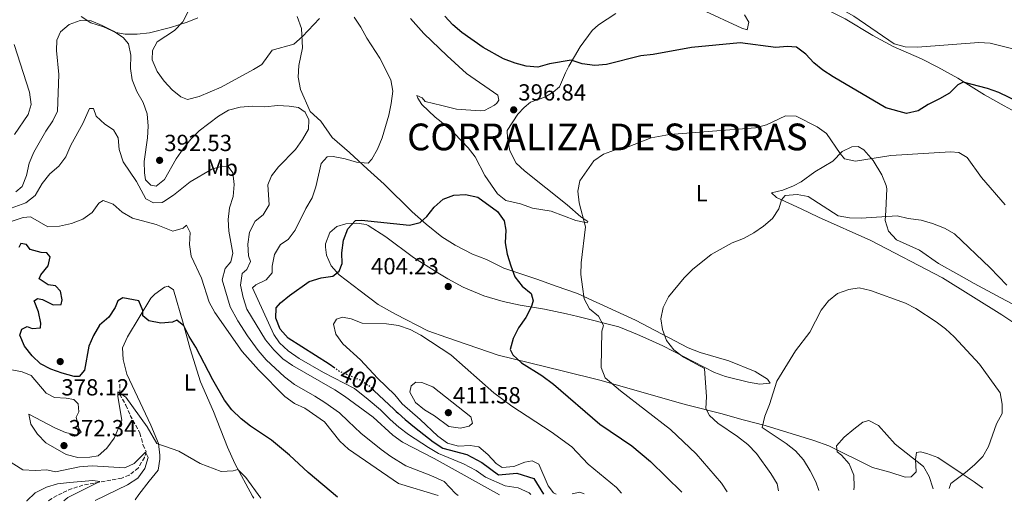
# Model space of a CAD drawing. Units: metres. Extents: x 594211 to 597669, y 4698997 to 4701356.
# Drawn here: x 594982 to 595406, y 4699006 to 4699213 of the extents above; entities that cross this region are included whole.
import ezdxf
from ezdxf.enums import TextEntityAlignment as Align

# ---------------------------------------------------------------- set-up
doc = ezdxf.new("R2010")
doc.units = ezdxf.units.M
doc.header["$MEASUREMENT"] = 0
doc.linetypes.add('DGN Style 3', pattern=[2.435891, 1.739922, -0.695969])
doc.linetypes.add('DGN Style 5', pattern=[1.217945, 0.521977, -0.695969])
for name, color, linetype, lineweight in [('Cota de curva de nivel directora', 7, 'Continuous', 0), ('Cota de punto acotado terreno', 7, 'Continuous', 0), ('Curva de nivel directora', 30, 'Continuous', 30), ('Curva de nivel directora no vista', 30, 'DGN Style 5', 30), ('Curva de nivel intermedia', 30, 'Continuous', 0), ('Etiqueta de uso rústico', 92, 'Continuous', 0), ('Línea de cambio de uso (parcela vista)', 92, 'Continuous', 0), ('Punto acotado terreno (símbolo)', 7, 'Continuous', 0), ('Texto de Área (paraje) menor', 7, 'Continuous', 0), ('Vaguada', 142, 'DGN Style 3', 13), ('Vaguada no vista', 142, 'DGN Style 5', 0)]:
    doc.layers.add(name, color=color, linetype=linetype, lineweight=lineweight)
doc.styles.add('Style-Arial', font='arial.ttf')

# ---------------------------------------------------------------- blocks, each defined once
blk = doc.blocks.new('5PATER')
at = {"layer": 'Vaguada no vista', "linetype": 'Continuous', "lineweight": 0}
h = blk.add_hatch(color=51, dxfattribs=at)
edge = h.paths.add_edge_path()
edge.add_ellipse((0, 0), major_axis=(-0.11, -0.111), ratio=0.999422, start_angle=0, end_angle=360)

msp = doc.modelspace()

# ---------------------------------------------------------------- linework, layer by layer
at = {"layer": 'Curva de nivel directora', "color": 30, "linetype": 'Continuous', "lineweight": 30, "flags": 128}
for points, elevation in [([(595412.64, 4699177.78), (595403.34, 4699182.21), (595398.51, 4699183.91), (595388.08, 4699186.66), (595385.73, 4699185.44), (595382.25, 4699181.86), (595377.88, 4699179.38), (595373.05, 4699177), (595368.66, 4699174.3), (595363.71, 4699173.18), (595354.8, 4699175.56), (595332.16, 4699188.93), (595327.72, 4699191.71), (595323.78, 4699194.96), (595320.38, 4699198.7), (595316.31, 4699201.6), (595312.43, 4699202.02), (595307.44, 4699201.59), (595292.11, 4699203.59), (595271.25, 4699201.59), (595254.79, 4699198.47), (595249.5, 4699197.92), (595234.61, 4699194.2), (595229.63, 4699193.72), (595224.22, 4699194.44), (595219.46, 4699196.01), (595210.08, 4699194.48), (595205.15, 4699193.07), (595200.16, 4699193.43), (595195.34, 4699194.76), (595190.37, 4699196.62), (595181.61, 4699201.52), (595172.47, 4699207.99), (595168.6, 4699211.25), (595165.2, 4699215)], 400), ([(595117.89, 4699063.55), (595115.42, 4699065.35), (595097.69, 4699076.52), (595094.29, 4699080.41), (595092.41, 4699085.05), (595092.56, 4699089.46), (595094.4, 4699091.6), (595098.27, 4699094.76), (595106.72, 4699100.86), (595111.94, 4699102.4), (595117, 4699103.08), (595119.72, 4699105.29), (595121.02, 4699108.65), (595120.9, 4699113.23), (595121.6, 4699118.61), (595123.45, 4699123.49), (595126.73, 4699127.15), (595129.24, 4699127.26), (595149.99, 4699125.06), (595154.56, 4699126.3), (595157.4, 4699128.88), (595160.58, 4699132.9), (595164.4, 4699136.22), (595169, 4699137.98), (595174, 4699138.27), (595179.29, 4699137.06), (595187.75, 4699130.96), (595190.72, 4699126.94), (595191.32, 4699122.94), (595191.14, 4699117.52), (595192.01, 4699112.59), (595193.45, 4699107.55), (595195.28, 4699102.88), (595198.4, 4699098.89), (595202.2, 4699095.63), (595203.17, 4699092.59), (595202.27, 4699089.85), (595200.04, 4699085.38), (595196.88, 4699080.93), (595194.48, 4699076.38), (595193.22, 4699071.53), (595194.43, 4699069.27), (595198.06, 4699065.83), (595206.87, 4699060.43), (595211.8, 4699056.75), (595231.76, 4699039.43), (595245.49, 4699030.14), (595253.62, 4699023.38), (595267.06, 4699010.15)], 400), ([(594990.4, 4699087.83), (594988.56, 4699092.49), (594989.96, 4699093.57), (594992.15, 4699093.07), (594996.69, 4699090.75), (595000.09, 4699090.94), (595000.6, 4699092.9), (594999.79, 4699096.76), (594997.63, 4699098.97), (594994.48, 4699099.47), (594990.66, 4699101.99), (594991.42, 4699103.68), (594994.53, 4699107.62), (594995.42, 4699111.46), (594994.03, 4699113.21), (594991.58, 4699113.32), (594986.73, 4699114.55), (594985.17, 4699116.76), (594982.76, 4699117.24), (594981.86, 4699115.54)], 375), ([(595118.93, 4699008.11), (595106.36, 4699018.64), (595098.37, 4699026.19), (595090.64, 4699032.64), (595081.51, 4699038.61), (595077.61, 4699041.75), (595073.57, 4699045.64), (595070.36, 4699049.84), (595065.34, 4699058.54), (595058.05, 4699072.6), (595055.11, 4699077.12), (595052.9, 4699081.84), (595049.84, 4699084.19), (595047.97, 4699083.39), (595042.99, 4699082.93), (595037.87, 4699083.88), (595035.25, 4699086.12), (595035.23, 4699088.34), (595033.51, 4699092.51), (595026.6, 4699093.76), (595024.48, 4699092.49), (595023.28, 4699089.66), (595020.56, 4699085.46), (595016.65, 4699082.02), (595014.1, 4699077.65), (595011.99, 4699073), (595010.22, 4699062.75), (595007.91, 4699059.99), (595005.69, 4699059.97), (595000.62, 4699061.43), (594995.68, 4699063.13), (594991.21, 4699065.46), (594987.61, 4699068.92), (594984.3, 4699072.96), (594982.35, 4699077.82), (594983.27, 4699080.33), (594985.55, 4699081.47), (594987.69, 4699080.59), (594991.29, 4699080.94), (594991.37, 4699082.87), (594990.4, 4699087.83)], 375), ([(595134.67, 4699054), (595143.34, 4699045.84), (595144.21, 4699044.89), (595145.01, 4699044.19), (595148.11, 4699041.46), (595152.05, 4699038.24), (595160.08, 4699031.82), (595164.31, 4699029.11), (595174.57, 4699026.39), (595181.11, 4699023), (595188.16, 4699017.66), (595196.11, 4699018.38), (595203.47, 4699016.08), (595207.58, 4699009.33)], 400)]:
    msp.add_lwpolyline(points, dxfattribs=dict(at, elevation=elevation))
at = {"layer": 'Curva de nivel directora no vista', "color": 30, "linetype": 'DGN Style 5', "lineweight": 30, "elevation": 400, "flags": 128}
msp.add_lwpolyline([(595134.67, 4699054), (595133.37, 4699055.23), (595129.29, 4699058.14), (595119.65, 4699062.26), (595117.89, 4699063.55)], dxfattribs=at)
at = {"layer": 'Curva de nivel intermedia', "color": 30, "linetype": 'Continuous', "lineweight": 0, "flags": 128}
for points, elevation in [([(595410.02, 4699200.86), (595399.74, 4699203.43), (595394.75, 4699203.64), (595368.48, 4699201.72), (595363.14, 4699201.84), (595358.32, 4699203.17), (595340.97, 4699214.97), (595331.81, 4699220.15), (595319.51, 4699230.37), (595315.34, 4699233.13), (595310.48, 4699235.16), (595305.5, 4699235.66), (595300.23, 4699234.61), (595296.21, 4699232.01), (595288.83, 4699225.23), (595284.46, 4699223.79), (595274.16, 4699223.5), (595263.97, 4699226.45)], 405), ([(595057, 4699221.6), (595052.44, 4699212.52), (595048.86, 4699208.84), (595041.46, 4699203.99), (595039.45, 4699200.21), (595039.31, 4699196.2), (595041.44, 4699191.15), (595044.37, 4699187.1), (595047.91, 4699183.37), (595051.55, 4699180.24), (595054.52, 4699179.21), (595059.46, 4699180.47), (595068.92, 4699184.52), (595082.86, 4699192.09), (595086.41, 4699194.14), (595090.92, 4699200.42), (595100.14, 4699202.94), (595103.93, 4699206.21), (595111.17, 4699214.04)], 395), ([(595188.67, 4699009.07), (595160.53, 4699024.65), (595146.98, 4699031.67), (595142.71, 4699034.79), (595134.3, 4699042.43), (595121.99, 4699051.49), (595117.78, 4699054.28), (595099.58, 4699064.75), (595095.48, 4699067.6), (595091.53, 4699071.51), (595088.01, 4699075.8), (595079.99, 4699088.98), (595078.38, 4699093.94), (595077.27, 4699099.27), (595077.93, 4699104.22), (595080.02, 4699105.99), (595081.53, 4699109.44), (595080.76, 4699111.9), (595080.36, 4699116.88), (595081.06, 4699122.07), (595083.54, 4699126.76), (595086.97, 4699129.55), (595089.53, 4699133.82), (595089.03, 4699142.37), (595090.59, 4699146.26), (595093.63, 4699150.23), (595100.9, 4699157.71), (595103.99, 4699161.94), (595106.46, 4699166.42), (595106.61, 4699170.36), (595105.02, 4699173.72), (595102.21, 4699175.65), (595098.23, 4699176.31), (595093.24, 4699176.51), (595087.74, 4699176.03), (595082.39, 4699176.22), (595077.09, 4699175.89), (595072.08, 4699174.55), (595067.75, 4699172.05), (595059.42, 4699165.67), (595055.9, 4699162.12), (595052.6, 4699157.97), (595049.53, 4699153.59), (595044.57, 4699144.77), (595040.94, 4699141.83), (595038.69, 4699142.25), (595036.44, 4699144.52), (595035.99, 4699147.53), (595035.76, 4699152.52), (595037.21, 4699162.72), (595037.54, 4699167.71), (595037.11, 4699172.99), (595035.46, 4699177.81), (595032.67, 4699182.59), (595030.59, 4699187.55), (595029.98, 4699192.51), (595030.15, 4699198.18), (595029.14, 4699203.07), (595026.84, 4699205.77), (595022.69, 4699208.57), (595017.82, 4699210.95), (595013.03, 4699213.02), (595008.36, 4699213.11), (595003.53, 4699211.41), (594999.84, 4699208.32), (594998.26, 4699204.72), (594998.16, 4699200.27), (594999.19, 4699189.92), (594998.51, 4699174.08), (594996.6, 4699169.94), (594993.53, 4699165.56), (594988.3, 4699156.42), (594986.39, 4699151.8), (594985.21, 4699146.41), (594983.35, 4699141.77), (594980.63, 4699139.48)], 390), ([(595126.17, 4699214.63), (595129.02, 4699210.33), (595131.53, 4699205.56), (595137.14, 4699196.95), (595141.98, 4699187.65), (595142.81, 4699182.72), (595142.1, 4699177.48), (595141.07, 4699172.44), (595138.15, 4699162.66), (595136.23, 4699157.81), (595133.78, 4699153.45), (595132.2, 4699151.78), (595127.13, 4699152.21), (595122.21, 4699153.69), (595117.11, 4699154.56), (595114.52, 4699154.44), (595111.99, 4699151.65), (595109.66, 4699141.59), (595108.08, 4699136.84), (595105.39, 4699132.27), (595100.82, 4699122.96), (595097.81, 4699118.96), (595094.44, 4699116.72), (595091.87, 4699112.44), (595090.92, 4699107.4), (595090.91, 4699104.59), (595088.33, 4699101.51)], 395), ([(594980.06, 4699164.08), (594985.93, 4699172.67), (594987.23, 4699176.99), (594986.45, 4699182.34), (594979.91, 4699202.83)], 395), ([(595072.77, 4699090.02), (595069.37, 4699101.61), (595070.59, 4699106.45), (595073.07, 4699109.37), (595073.98, 4699112.99), (595072.3, 4699122.49), (595071.99, 4699127.48), (595072.57, 4699132.58), (595074.13, 4699137.44), (595074.48, 4699142.57), (595073.95, 4699147.64), (595071.9, 4699150.3), (595069.44, 4699150.48), (595064.95, 4699149.11), (595055.66, 4699143.74), (595048.47, 4699137.94), (595044.26, 4699135.24), (595043.52, 4699134.89), (595039.83, 4699134.76), (595036.52, 4699136.36), (595032.47, 4699143.9), (595026.8, 4699152.33), (595025.13, 4699157.64), (595024.6, 4699162.71), (595022.57, 4699166.03), (595018.9, 4699168.5), (595015.16, 4699171.99), (595014.09, 4699175.31), (595012.31, 4699175.33), (595009.48, 4699168.87), (595004.34, 4699159.47), (595002.2, 4699154.49), (594999.14, 4699150.53), (594995.19, 4699147.22), (594991.89, 4699142.97), (594988.88, 4699137.78), (594984.89, 4699134.67), (594978.69, 4699132.43)], 385), ([(595406.15, 4699133.85), (595396, 4699145.58), (595389.8, 4699154.23), (595386.23, 4699156.41), (595382.58, 4699156.65), (595356.94, 4699155), (595341.79, 4699152.59), (595337.05, 4699153.64), (595335.1, 4699155.93), (595329.34, 4699164.46), (595325.27, 4699167.41), (595316.25, 4699172.05), (595311.65, 4699172.15), (595303.51, 4699168.2), (595298.68, 4699166.89), (595261.77, 4699164.07), (595253.88, 4699162.6), (595243.23, 4699158.52), (595238.07, 4699157.31), (595233.31, 4699155.62), (595229.17, 4699152.81), (595223.22, 4699144.12), (595222.37, 4699139.68), (595222.98, 4699134.72), (595225.68, 4699124.31), (595223.75, 4699108.84), (595223.68, 4699103.84), (595224.3, 4699098.61), (595225.06, 4699093.46), (595227.41, 4699089.05), (595231.18, 4699086), (595233.34, 4699081.95), (595232.64, 4699079.45), (595232.42, 4699063.88), (595234.09, 4699059.34)], 395), ([(595406.78, 4699099.23), (595399.62, 4699106.76), (595384.37, 4699121.3), (595380.02, 4699123.75), (595374.85, 4699125.84), (595370.03, 4699127.18), (595364.47, 4699127.94), (595359.61, 4699129.1), (595344.25, 4699128.03), (595339.2, 4699128.17), (595334.29, 4699129.1), (595321.45, 4699137.43), (595316.66, 4699138.31), (595311.52, 4699137.84), (595309.88, 4699135.94), (595308.84, 4699132.16), (595306.08, 4699127.98), (595302.24, 4699124.71), (595298, 4699121.78), (595293.6, 4699119.41), (595288.7, 4699117.52), (595279.63, 4699112.45), (595271.58, 4699106.01), (595268.08, 4699102.43), (595261.36, 4699094.27), (595259.04, 4699089.73), (595258.01, 4699084.83), (595258.8, 4699080.16), (595260.53, 4699075.47), (595263.69, 4699071.5), (595267.76, 4699068.26), (595276.8, 4699063.46), (595277.74, 4699051.16), (595277.37, 4699046.17), (595278.93, 4699043.25), (595282.58, 4699039.84), (595291.07, 4699034.22), (595295.43, 4699030.66), (595299.13, 4699026.87), (595305.4, 4699018.31), (595308.11, 4699013.85), (595308.63, 4699010.72)], 390), ([(595060.45, 4699102.31), (595056.1, 4699111.76), (595055.35, 4699116.81), (595055.56, 4699121.86), (595053.98, 4699125.07), (595052.59, 4699123.86), (595048.18, 4699122.49), (595040.93, 4699125.42), (595030.87, 4699128.13), (595026.38, 4699130.68), (595022.56, 4699134.17), (595018.15, 4699135.76), (595016.39, 4699134.59), (595013.43, 4699130.59), (595009.41, 4699127.62), (595004.5, 4699125.87), (594999.36, 4699124.71), (594994.37, 4699124.36), (594986.92, 4699128.73), (594983.83, 4699128.42), (594974.1, 4699125.09)], 380), ([(595162.3, 4699008.71), (595145.2, 4699013.89), (595123.71, 4699028.77), (595119.98, 4699032.11), (595113.42, 4699040.43), (595104.98, 4699046.31), (595100.45, 4699048.43), (595096.25, 4699051.31), (595084.93, 4699062.83), (595078.03, 4699070.7), (595066.16, 4699087.49), (595063.81, 4699091.91), (595060.45, 4699102.31)], 380), ([(595088.33, 4699101.51), (595083.82, 4699099.46), (595082.44, 4699098.1), (595091.59, 4699078.06), (595094.07, 4699074.46), (595097.82, 4699071.05), (595102.53, 4699067.66), (595112.95, 4699061.69), (595126.3, 4699054.78)], 395), ([(595382.01, 4699011.73), (595382.71, 4699013.91), (595389.09, 4699018.62), (595392.92, 4699021.94), (595396.49, 4699025.55), (595398.89, 4699029.93), (595402.46, 4699039.62), (595404.79, 4699044.09), (595404.86, 4699048.02), (595404, 4699052.95), (595395.03, 4699065.27), (595384.22, 4699077.04), (595380.53, 4699080.42), (595376.39, 4699083.52), (595367.67, 4699089.19), (595363.24, 4699091.5), (595348.2, 4699097.04), (595343.32, 4699098.15), (595338.84, 4699097.44), (595334.08, 4699095.67), (595330.17, 4699092.56), (595327, 4699088.56), (595322.05, 4699079.11), (595315.89, 4699071.04), (595307.88, 4699058.02), (595304.73, 4699047.88), (595302.76, 4699042.95), (595301.64, 4699038.06), (595311.98, 4699031.22), (595315.99, 4699028.01), (595319.35, 4699024.07), (595322.32, 4699019.4), (595324.68, 4699014.69), (595325.96, 4699010.96)], 385), ([(595170.88, 4699008.82), (595169.77, 4699009.59), (595164.85, 4699014.79), (595159.07, 4699017.39), (595148.43, 4699021.57), (595141.98, 4699025.63), (595137.79, 4699028.61), (595129.01, 4699035.6), (595123.58, 4699040.72), (595119.83, 4699044.39), (595113.55, 4699048.78), (595109.21, 4699051.54), (595100.51, 4699056.54), (595096.16, 4699059.81), (595088.23, 4699067.17), (595084.82, 4699071.19), (595080.28, 4699077.42), (595076.12, 4699083.92), (595072.77, 4699090.02)], 385), ([(595213.02, 4699009.4), (595211.85, 4699009.88), (595209.55, 4699012.89), (595205.55, 4699022.22), (595202.74, 4699023.63), (595199.59, 4699023.17), (595194.85, 4699021.25), (595189.85, 4699020.89), (595187.2, 4699022.52), (595183.64, 4699026.47), (595179.77, 4699029.66), (595176.02, 4699030.34), (595171.01, 4699029.96), (595166.21, 4699031.34), (595162.08, 4699034.25), (595154.58, 4699041.52), (595146.81, 4699048.26), (595143.64, 4699052.13), (595136.14, 4699059.29), (595128.87, 4699067.12), (595121.31, 4699074.02), (595118.26, 4699078.16), (595117.19, 4699082.52), (595118.51, 4699084.62), (595121.18, 4699085.49), (595124.86, 4699084.81), (595129.52, 4699082.93), (595139.98, 4699082.7), (595145.23, 4699081.91), (595150.17, 4699080.14), (595154.79, 4699077.82), (595167.7, 4699069.33), (595186.14, 4699053.02), (595193.91, 4699047.25), (595210.91, 4699036.19), (595219.75, 4699029.73), (595226.72, 4699022.23), (595238.93, 4699012.16), (595241.09, 4699009.79)], 405), ([(595085.98, 4699007.66), (595079.57, 4699016.47), (595076.04, 4699020.02), (595074.17, 4699019.4), (595069.01, 4699019.08), (595059.87, 4699022.58), (595050.79, 4699027.84), (595041.3, 4699031.21), (595037.12, 4699038.28), (595028, 4699051.07), (595024.43, 4699053.31), (595024.43, 4699051.31), (595026.16, 4699041.15), (595022.89, 4699033.46), (595019.82, 4699029.12), (595016, 4699025.9), (595012.41, 4699025.23), (595007.31, 4699025.14), (595002.25, 4699026.46), (594993.52, 4699031.49), (594989.97, 4699035.18), (594987.04, 4699039.52), (594986.2, 4699043.82), (594997.38, 4699037.93), (595001.96, 4699035.92), (595006.95, 4699034.74), (595008.71, 4699036.05), (595007.77, 4699037.61), (595006.51, 4699042.46), (595007.68, 4699044.71), (595007.49, 4699048.18), (595005.57, 4699050.03), (595002.34, 4699050.68), (594997.21, 4699050.88), (594993.74, 4699052.76), (594987.24, 4699060.34), (594983.34, 4699061.97), (594978.15, 4699063.06)], 370), ([(595171.82, 4699037.8), (595166.86, 4699038.42), (595160.76, 4699043.1), (595156.35, 4699045.58), (595152.55, 4699048.83), (595150.07, 4699053.18), (595150.6, 4699055.96), (595152.63, 4699057.59), (595155.3, 4699057.42), (595159.95, 4699055.56), (595176.27, 4699042.65), (595177, 4699039.89), (595175.53, 4699038.67), (595171.82, 4699037.8)], 410), ([(595234.09, 4699059.34), (595240.71, 4699053.77), (595262.14, 4699037.11), (595273.2, 4699026.73), (595284.1, 4699014.12), (595286.49, 4699010.41)], 395), ([(595202.08, 4699009.25), (595201.4, 4699009.95), (595196.61, 4699012.12), (595191.06, 4699012.95), (595182.68, 4699016.6), (595178.57, 4699019.53), (595173.12, 4699022.43), (595162.42, 4699026.88), (595158.09, 4699029.38), (595149.51, 4699034.96), (595145.41, 4699038.13), (595141.61, 4699041.52), (595137.42, 4699045.66), (595132.23, 4699050.03), (595126.3, 4699054.78)], 395), ([(595375.09, 4699011.63), (595375.03, 4699012.14), (595373.47, 4699016.98), (595370.93, 4699021.29), (595358.87, 4699030.89), (595351.59, 4699038.94), (595347.51, 4699041.08), (595344.97, 4699040.29), (595341.05, 4699037.33), (595336.87, 4699033.9), (595333.6, 4699030.1), (595333.8, 4699027.53), (595335.68, 4699026.19), (595338.96, 4699022.42), (595340.98, 4699017.6), (595341.16, 4699012.46), (595341, 4699011.16)], 380), ([(595014.7, 4699006.68), (595028.67, 4699013.34), (595033.07, 4699016.28), (595036.09, 4699020.36), (595037.58, 4699025.15), (595036.44, 4699027.49), (595031.55, 4699022.61), (595027.48, 4699020.67), (595013.46, 4699021.59), (595008.06, 4699021.15), (594997.62, 4699018.92), (594994, 4699019.83), (594988.91, 4699019.52), (594983.71, 4699019.79), (594975.93, 4699024.76)], 365), ([(595001.33, 4699006.5), (595003.06, 4699007.88), (595016.76, 4699014.75), (595013.76, 4699015.27), (595003.68, 4699014.43), (594998.54, 4699013.82), (594993.77, 4699012.32), (594988.99, 4699009.91), (594985.35, 4699006.48), (594985.33, 4699006.28)], 360), ([(595225.04, 4699009.57), (595223.16, 4699010.15), (595219.84, 4699009.5)], 405)]:
    msp.add_lwpolyline(points, dxfattribs=dict(at, elevation=elevation))
at = {"layer": 'Línea de cambio de uso (parcela vista)', "color": 92, "linetype": 'Continuous', "lineweight": 0}
for points in [[(595410.4, 4699173.89, 399.24), (595405.72, 4699176.39, 399.01), (595397.29, 4699181.19, 399.4), (595385.73, 4699188.27, 400.48), (595377.14, 4699193.12, 402.21), (595370.11, 4699196.58, 403.16), (595357.94, 4699201.89, 403.72), (595349.18, 4699206.69, 403.39), (595337.33, 4699213.88, 402.64), (595319.16, 4699223.24, 402.68), (595312.51, 4699226.46, 402.82), (595307.93, 4699227.2, 403.18), (595303.61, 4699227.05, 403.36), (595298.82, 4699225.64, 403.39), (595294.67, 4699223.3, 403), (595293.44, 4699220.49, 402.82)], [(595293.99, 4699215.55, 402.26), (595295.86, 4699212.36, 401.38), (595295.21, 4699209.06, 400.48), (595292.8, 4699209.78, 400.48), (595275.56, 4699217.87, 402.46)], [(595008.78, 4699214.81, 390.74), (595012.89, 4699212.09, 389.86), (595018.33, 4699210.48, 389.84), (595023.58, 4699207.98, 389.84), (595027.62, 4699207.2, 390.74), (595032.86, 4699207.24, 390.92), (595038.06, 4699207.81, 391.82), (595047.1, 4699210.13, 393.81), (595054.33, 4699212.48, 394.53), (595058.94, 4699214.25, 395.45)], [(595101.67, 4699214.84, 395.88), (595103.54, 4699209.71, 395.43), (595103.98, 4699201.42, 393.45), (595102.4, 4699193.71, 393.09), (595102.1, 4699188.78, 392.38), (595103, 4699183.45, 391.46), (595107.15, 4699174.01, 390.2), (595111.8, 4699169.84, 390.74), (595116.67, 4699162.8, 392.73), (595124.16, 4699156.37, 394.34), (595131.81, 4699149.12, 395.97), (595138.98, 4699142.79, 397.05), (595151.09, 4699130.88, 399.4), (595157.1, 4699125.55, 400.3), (595163.84, 4699120.09, 400.66), (595169.53, 4699116.55, 401.38), (595177.06, 4699112.6, 400.84), (595183.02, 4699110.34, 400.66), (595190.54, 4699106.57, 399.58), (595204.73, 4699101.8, 398.71), (595213, 4699098.87, 397.05), (595222.13, 4699095.66, 394.55), (595226.76, 4699093.57, 393.85), (595247.19, 4699084.18, 391.52), (595269.79, 4699072.31, 388.95), (595275, 4699070.31, 388.58), (595287.27, 4699066.76, 387.39), (595298.58, 4699062.16, 386.24), (595303.9, 4699058.77, 385.52), (595305.11, 4699057.05, 385.15), (595300.62, 4699056.71, 386.42), (595295.79, 4699057.52, 387.45), (595285.87, 4699059.99, 388.64), (595281.16, 4699061.7, 389.11), (595258.91, 4699073.14, 391.13), (595252.84, 4699075.9, 391.82), (595248.02, 4699078.03, 392.55), (595239.99, 4699081.4, 394.71), (595222.3, 4699085.84, 396.15), (595217.5, 4699086.98, 396.93), (595207.93, 4699088.99, 399.25), (595197.53, 4699090.65, 400.48), (595190.18, 4699092.26, 401.38)], [(595238.69, 4699216.1, 402.41), (595231.23, 4699211.31, 401.47), (595228.52, 4699208.88, 401.02), (595223.27, 4699201.79, 400.12), (595218.48, 4699193.48, 399.04), (595217.06, 4699190.66, 399.04), (595214.44, 4699184.67, 397.59), (595211.73, 4699182.3, 397.23), (595208.09, 4699180.22, 397.05), (595201.94, 4699177.94, 396.51), (595199.21, 4699175.75, 396.87), (595196.54, 4699172.83, 396.69), (595192.01, 4699165.8, 397.41), (595192.08, 4699162.55, 397.77), (595193.04, 4699157.02, 397.95), (595195.78, 4699151.8, 397.77), (595199.44, 4699148.39, 397.41), (595217.76, 4699133.77, 395.61), (595223.58, 4699128.6, 394.89), (595226.62, 4699126.66, 394.71), (595226.3, 4699126.1, 394.89), (595221.5, 4699127.16, 395.76), (595210.92, 4699131.08, 397.41), (595202.86, 4699132.46, 398.31), (595197.66, 4699134.23, 399.04), (595191.4, 4699135.74, 399.04), (595187.75, 4699138.54, 399.4), (595182.27, 4699146.44, 398.86), (595178.23, 4699154.45, 398.31), (595175.17, 4699158.39, 397.99), (595169.34, 4699164.48, 397.76), (595163.56, 4699169.48, 397.52), (595161.02, 4699171.58, 397.23), (595155.19, 4699176.93, 395.61), (595153.54, 4699179.69, 395.61), (595153.08, 4699180.92, 395.97), (595155.33, 4699179.83, 396.33), (595156.72, 4699178.31, 396.33), (595163.9, 4699176.5, 396.87), (595170.16, 4699174.99, 396.87), (595180.27, 4699174.32, 396.69), (595182.14, 4699174.45, 396.69), (595186.53, 4699176.67, 396.69), (595187.5, 4699177.57, 396.69), (595188.31, 4699178.89, 396.69), (595187.96, 4699181.04, 396.51), (595174.47, 4699190.35, 396.34), (595166.11, 4699197.91, 395.8), (595156.12, 4699207.55, 395.97), (595150.39, 4699213.98, 395.97)], [(595418.03, 4699077.56, 386.11), (595404.66, 4699086.48, 386.6), (595379.22, 4699102.44, 386.78), (595348.41, 4699118.44, 386.82), (595325.9, 4699128.54, 387.73), (595318.4, 4699132.18, 388.22), (595307.73, 4699136.97, 390.2), (595305.59, 4699138.98, 390.92), (595310.56, 4699140.08, 390.92), (595315.12, 4699142.05, 390.56), (595318.42, 4699143.75, 390.74), (595324.25, 4699147.99, 391.46), (595332.03, 4699152.56, 393.81), (595336.05, 4699156.84, 395.07), (595340.24, 4699158.78, 395.25), (595342.94, 4699158.99, 396.15), (595345.4, 4699157.55, 395.79), (595349.36, 4699152.97, 393.99), (595353.08, 4699146.74, 392.37), (595354.95, 4699142.18, 391.35), (595355.17, 4699140.75, 391.1), (595354.84, 4699131.44, 390.47), (595354.57, 4699127.15, 389.48), (595355.98, 4699122.44, 388.58), (595359.44, 4699118.71, 388.41), (595369.28, 4699114.34, 388.4), (595377.49, 4699108.64, 388.22), (595386.18, 4699103.68, 388.23), (595392.78, 4699100.04, 388.4), (595404.28, 4699093.86, 389.48), (595417.65, 4699086.74, 389.66)], [(595190.18, 4699092.26, 401.38), (595181.86, 4699094.7, 403.72), (595173.08, 4699098.38, 403.9), (595166.48, 4699102.03, 404.26), (595162.16, 4699104.55, 404.1), (595151.68, 4699111.22, 403.54), (595139.77, 4699120, 402.07), (595132.2, 4699124.94, 400.65), (595131.26, 4699125.4, 400.48), (595127.24, 4699126, 400.48), (595122.56, 4699125.64, 399.03), (595118.68, 4699124.44, 397.95), (595115.62, 4699121.86, 397.95), (595113.86, 4699117.1, 398.08), (595113.75, 4699115.57, 398.13), (595114.19, 4699112.17, 398.31), (595116.21, 4699107.65, 399.01), (595119.67, 4699103.73, 399.58), (595128.73, 4699096.82, 400.84), (595136.46, 4699090.99, 403.34), (595143.95, 4699086.77, 403.72), (595157.87, 4699079.69, 403.72), (595166.05, 4699076.69, 403), (595188.13, 4699069.15, 399.94), (595215.58, 4699062.37, 396.51), (595232.36, 4699058.23, 394.92), (595264.87, 4699048.94, 392), (595269.63, 4699047.66, 391.29), (595283.8, 4699044.03, 387.78), (595293.47, 4699041.34, 386.42), (595302.93, 4699038.9, 384.32), (595323.82, 4699032.42, 380.87), (595330.28, 4699030.08, 380.12), (595349.08, 4699020.79, 377.94), (595356.46, 4699018.82, 377.94), (595363.13, 4699016.62, 378.3), (595365.65, 4699016.81, 378.3), (595367.84, 4699018.96, 379.02), (595367.5, 4699024.23, 379.61), (595367.93, 4699027.29, 380.11), (595369.71, 4699027.6, 381.37), (595372.48, 4699026.91, 381.91), (595377.14, 4699025.16, 382.4), (595387.61, 4699018.11, 384.43), (595392.75, 4699014.71, 386.06), (595396.5, 4699011.93, 386.44)], [(595083.02, 4699007.62, 368.62), (595082.48, 4699008.43, 368.68), (595074.77, 4699022.55, 370.11), (595071.64, 4699029.58, 370.91), (595065.6, 4699044.85, 371.27), (595060.11, 4699057.63, 373.25), (595055.63, 4699071.92, 374.11), (595052.59, 4699082.91, 374.16), (595048.43, 4699097.24, 376.5), (595046.13, 4699098.87, 376.5), (595044.54, 4699098.39, 376.68), (595040.42, 4699095.46, 376.43), (595038.76, 4699093.61, 376.14), (595028.67, 4699077.01, 373.02), (595026.46, 4699072.25, 372.17), (595026.75, 4699067.27, 372.17), (595028.35, 4699060.94, 372.05), (595038.74, 4699039.01, 370.55), (595042.05, 4699031.13, 369.29), (595042.6, 4699026.16, 369.68), (595042.56, 4699024.48, 369.65), (595041.9, 4699019.69, 368.28), (595038.04, 4699014.92, 367.49), (595033.6, 4699009.16, 367.31), (595031.97, 4699006.92, 366.88)]]:
    msp.add_polyline3d(points, dxfattribs=at)
at = {"layer": 'Vaguada', "color": 142, "linetype": 'DGN Style 3', "lineweight": 13}
msp.add_polyline3d([(595025.42, 4699056.69, 370.1), (595025.3, 4699052.39, 369.92), (595027.92, 4699047.61, 369.02), (595029.83, 4699043.24, 368.48), (595034.02, 4699035.65, 366.86), (595035.32, 4699030.55, 365.41), (595036.66, 4699027.71, 364.87), (595035.95, 4699025.17, 364.15), (595033.35, 4699020.68, 362.89), (595029.38, 4699017.53, 362.23), (595026.23, 4699016.3, 361.81), (595009.51, 4699013.23, 359.64), (595004.79, 4699011.76, 359.08), (595000.51, 4699009.83, 358.56), (594996.04, 4699007.53, 358.34), (594994.42, 4699006.4, 358.28)], dxfattribs=at)

# ---------------------------------------------------------------- block references
at = {"layer": 'Punto acotado terreno (símbolo)', "color": 7, "linetype": 'Continuous', "lineweight": 0, "xscale": 10, "yscale": 10, "zscale": 10}
for p in [(595194.74, 4699174.7, 396.84), (595042.46, 4699152.97, 392.53), (595166.61, 4699098.67, 404.23), (594999.73, 4699066.39, 378.12), (595166.65, 4699044.41, 411.58), (595001.34, 4699030.26, 372.34)]:
    msp.add_blockref('5PATER', p, dxfattribs=at)

# ---------------------------------------------------------------- texts
at = {"layer": 'Cota de curva de nivel directora', "color": 7, "linetype": 'Continuous', "lineweight": 0, "style": 'Style-Arial'}
msp.add_text('400', height=7, rotation=336.8208, dxfattribs=at).set_placement((595128.07, 4699058.66, 400), align=Align.MIDDLE_CENTER)
at = {"layer": 'Cota de punto acotado terreno', "color": 7, "linetype": 'Continuous', "lineweight": 0, "style": 'Style-Arial'}
for s, p in [('396.84', (595196.73, 4699178.7, 396.84)), ('392.53', (595044.45, 4699156.97, 392.53)), ('404.23', (595133.39, 4699103.95, 404.23)), ('378.12', (595000.23, 4699051.83, 378.12)), ('411.58', (595168.63, 4699048.41, 411.58)), ('372.34', (595003.33, 4699034.26, 372.34))]:
    msp.add_text(s, height=7, dxfattribs=at).set_placement(p)
at = {"layer": 'Etiqueta de uso rústico', "color": 92, "linetype": 'Continuous', "lineweight": 0, "style": 'Style-Arial'}
for s, p in [('Mb', (595069.31, 4699149.84, 384.97)), ('L', (595275.64, 4699138.87, 392.38)), ('L', (595055.48, 4699057.45, 372.95))]:
    msp.add_text(s, height=7, dxfattribs=at).set_placement(p, align=Align.MIDDLE_CENTER)
at = {"layer": 'Texto de Área (paraje) menor', "color": 7, "linetype": 'Continuous', "lineweight": 0, "style": 'Style-Arial'}
msp.add_text('CORRALIZA DE SIERRAS', height=11.5, dxfattribs=at).set_placement((595235.04, 4699163.04, 395), align=Align.MIDDLE_CENTER)

doc.saveas('drawing.dxf')
